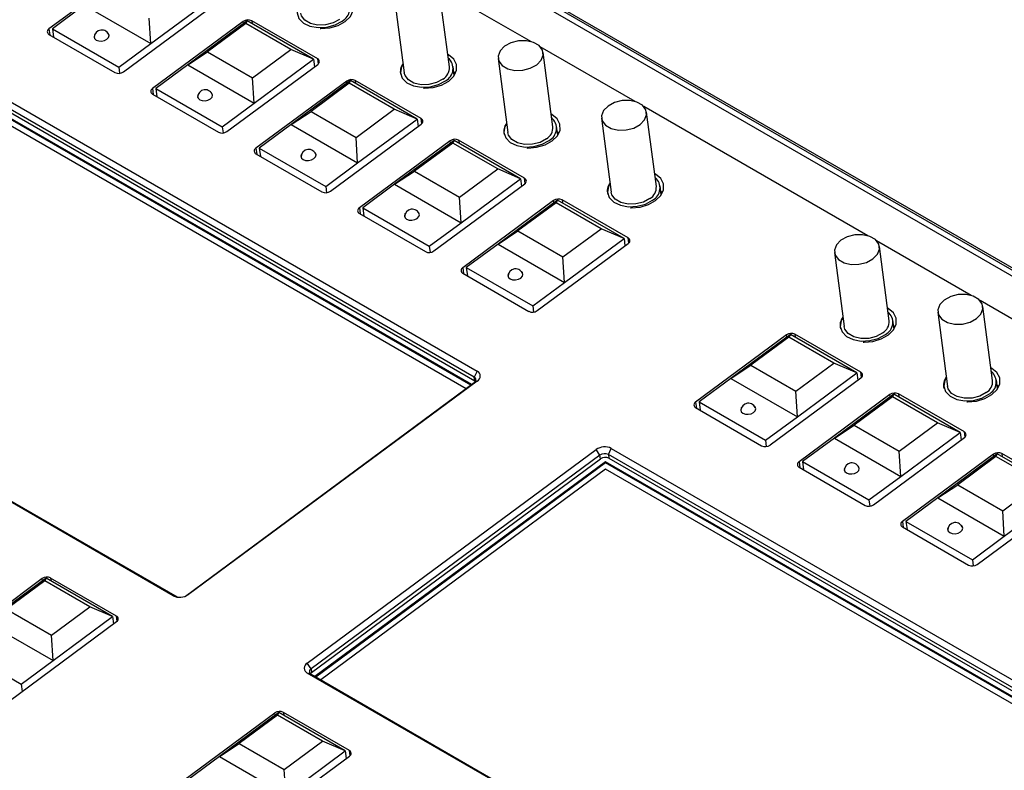
# Model space of a CAD drawing. Extents: x 6.5 to 94.1, y 0.6 to 68.2.
# Drawn here: x 53.5 to 57.4, y 32.6 to 35.6 of the extents above; entities that cross this region are included whole.
import ezdxf

# ---------------------------------------------------------------- set-up
doc = ezdxf.new("R2010")
doc.units = 0
doc.header["$LTSCALE"] = 2
doc.header["$MEASUREMENT"] = 0
doc.layers.get('0').update_dxf_attribs({"linetype": 'CONTINUOUS'})

msp = doc.modelspace()

# ---------------------------------------------------------------- linework, layer by layer
for p, q in [((54.4326, 36.3393), (61.0543, 32.5166)), ((54.4507, 36.361), (61.052, 32.5501)), ((54.4568, 36.3484), (61.0579, 32.5377)), ((54.0082, 35.832), (53.6472, 35.565)), ((55.5659, 35.5138), (55.1893, 35.7312)), ((55.2392, 35.4134), (55.2007, 35.7079)), ((53.9433, 35.394), (54.3044, 35.6611)), ((54.0517, 35.5065), (54.288, 35.6813)), ((55.0214, 35.6844), (55.06, 35.3899)), ((53.7875, 35.659), (53.6609, 35.5654)), ((53.7875, 35.659), (54.0517, 35.5065)), ((54.0517, 35.5065), (54.0454, 35.6076)), ((54.4196, 35.5946), (54.0585, 35.3275)), ((54.4351, 35.5964), (54.1988, 35.4216)), ((54.4296, 35.5859), (54.2777, 35.4735)), ((54.4208, 35.5857), (54.4196, 35.5946)), ((54.4351, 35.5964), (54.4296, 35.5859)), ((54.6086, 35.4825), (54.4296, 35.5859)), ((54.6994, 35.4438), (54.4351, 35.5964)), ((54.7156, 35.4458), (54.4533, 35.5972)), ((54.4533, 35.5972), (54.4549, 35.585)), ((53.6472, 35.565), (53.6503, 35.5411)), ((53.6609, 35.5654), (53.6652, 35.5325)), ((53.6609, 35.5654), (53.9251, 35.4129)), ((53.6473, 35.5428), (53.9097, 35.3914)), ((53.9251, 35.4129), (54.0517, 35.5065)), ((54.1988, 35.4216), (54.2777, 35.4735)), ((54.2777, 35.4735), (54.4567, 35.3702)), ((54.4567, 35.3702), (54.6086, 35.4825)), ((54.6994, 35.4438), (54.6086, 35.4825)), ((55.9773, 35.2763), (55.6007, 35.4937)), ((55.6506, 35.1759), (55.612, 35.4704)), ((54.463, 35.269), (54.6994, 35.4438)), ((54.6994, 35.4438), (54.7032, 35.4143)), ((54.7182, 35.4257), (54.7156, 35.4458)), ((55.4328, 35.447), (55.4713, 35.1525)), ((53.9251, 35.4129), (53.9283, 35.3883)), ((54.1988, 35.4216), (54.0722, 35.3279)), ((54.1988, 35.4216), (54.463, 35.269)), ((54.3547, 35.1565), (54.7158, 35.4236)), ((55.045, 35.388), (55.0458, 35.3817)), ((55.2588, 35.3798), (55.2542, 35.4153)), ((55.2633, 35.3876), (55.257, 35.3941)), ((55.3381, 34.1798), (53.3004, 35.3561)), ((53.312, 35.3803), (55.3496, 34.204)), ((54.463, 35.269), (54.4567, 35.3702)), ((54.8309, 35.3571), (54.4698, 35.0901)), ((54.8465, 35.3589), (54.6102, 35.1841)), ((54.841, 35.3484), (54.689, 35.236)), ((54.8321, 35.3483), (54.8309, 35.3571)), ((54.8465, 35.3589), (54.841, 35.3484)), ((55.02, 35.2451), (54.841, 35.3484)), ((55.1107, 35.2064), (54.8465, 35.3589)), ((55.127, 35.2083), (54.8646, 35.3597)), ((54.8646, 35.3597), (54.8662, 35.3475)), ((55.3282, 34.1503), (53.2886, 35.3278)), ((55.325, 34.148), (53.2892, 35.3232)), ((53.3023, 35.3417), (55.34, 34.1654)), ((54.0585, 35.3275), (54.0616, 35.3037)), ((54.0722, 35.3279), (54.3364, 35.1754)), ((54.0722, 35.3279), (54.0765, 35.2951)), ((55.3056, 34.1336), (53.289, 35.2977)), ((54.0587, 35.3054), (54.321, 35.1539)), ((54.3364, 35.1754), (54.463, 35.269)), ((54.6102, 35.1841), (54.689, 35.236)), ((54.689, 35.236), (54.868, 35.1327)), ((54.868, 35.1327), (55.02, 35.2451)), ((55.1107, 35.2064), (55.02, 35.2451)), ((56.9028, 34.742), (56.012, 35.2563)), ((56.0619, 34.9385), (56.0234, 35.233)), ((54.8744, 35.0316), (55.1107, 35.2064)), ((55.1107, 35.2064), (55.1146, 35.1769)), ((55.1296, 35.1882), (55.127, 35.2083)), ((55.8441, 35.2095), (55.8826, 34.915)), ((54.3364, 35.1754), (54.3396, 35.1508)), ((54.6102, 35.1841), (54.4835, 35.0905)), ((54.6102, 35.1841), (54.8744, 35.0316)), ((54.766, 34.9191), (55.1271, 35.1861)), ((55.6702, 35.1423), (55.6655, 35.1779)), ((55.6747, 35.1502), (55.6683, 35.1566)), ((54.8744, 35.0316), (54.868, 35.1327)), ((55.2423, 35.1197), (54.8812, 34.8526)), ((55.2578, 35.1214), (55.0215, 34.9466)), ((55.2434, 35.1108), (55.2423, 35.1197)), ((55.2578, 35.1214), (55.2523, 35.1109)), ((55.522, 34.9689), (55.2578, 35.1214)), ((55.5383, 34.9708), (55.2759, 35.1223)), ((55.2759, 35.1223), (55.2775, 35.1101)), ((55.4564, 35.1505), (55.4572, 35.1442)), ((54.4698, 35.0901), (54.473, 35.0662)), ((54.4835, 35.0905), (54.4878, 35.0576)), ((54.4835, 35.0905), (54.7478, 34.9379)), ((55.2523, 35.1109), (55.1004, 34.9986)), ((55.4313, 35.0076), (55.2523, 35.1109)), ((54.47, 35.0679), (54.7324, 34.9165)), ((54.7478, 34.9379), (54.8744, 35.0316)), ((55.0215, 34.9466), (55.1004, 34.9986)), ((55.1004, 34.9986), (55.2794, 34.8952)), ((55.2794, 34.8952), (55.4313, 35.0076)), ((55.522, 34.9689), (55.4313, 35.0076)), ((55.2857, 34.7941), (55.522, 34.9689)), ((55.522, 34.9689), (55.5259, 34.9394)), ((55.5409, 34.9508), (55.5383, 34.9708)), ((54.7478, 34.9379), (54.751, 34.9134)), ((55.0215, 34.9466), (54.8949, 34.853)), ((55.0215, 34.9466), (55.2857, 34.7941)), ((55.1774, 34.6816), (55.5385, 34.9487)), ((56.0815, 34.9049), (56.0769, 34.9404)), ((56.086, 34.9127), (56.0796, 34.9192)), ((55.2857, 34.7941), (55.2794, 34.8952)), ((55.6536, 34.8822), (55.2925, 34.6151)), ((55.6692, 34.884), (55.4328, 34.7092)), ((55.6548, 34.8733), (55.6536, 34.8822)), ((55.6692, 34.884), (55.6636, 34.8735)), ((55.9334, 34.7314), (55.6692, 34.884)), ((55.9496, 34.7334), (55.6873, 34.8848)), ((55.6873, 34.8848), (55.6889, 34.8726)), ((55.8677, 34.913), (55.8685, 34.9068)), ((54.8812, 34.8526), (54.8843, 34.8287)), ((54.8949, 34.853), (55.1591, 34.7005)), ((54.8949, 34.853), (54.8992, 34.8202)), ((55.6636, 34.8735), (55.5117, 34.7611)), ((55.8426, 34.7701), (55.6636, 34.8735)), ((54.8813, 34.8305), (55.1437, 34.679)), ((55.1591, 34.7005), (55.2857, 34.7941)), ((55.4328, 34.7092), (55.5117, 34.7611)), ((55.5117, 34.7611), (55.6907, 34.6578)), ((55.6907, 34.6578), (55.8426, 34.7701)), ((55.9334, 34.7314), (55.8426, 34.7701)), ((55.6971, 34.5567), (55.9334, 34.7314)), ((55.9334, 34.7314), (55.9373, 34.7019)), ((55.9523, 34.7133), (55.9496, 34.7334)), ((57.3141, 34.5046), (56.9375, 34.722)), ((55.1591, 34.7005), (55.1623, 34.6759)), ((55.4328, 34.7092), (55.3062, 34.6155)), ((55.4328, 34.7092), (55.6971, 34.5567)), ((55.5887, 34.4442), (55.9498, 34.7112)), ((56.9874, 34.4042), (56.9489, 34.6987)), ((55.6971, 34.5567), (55.6907, 34.6578)), ((56.7696, 34.6752), (56.8082, 34.3807)), ((55.2925, 34.6151), (55.2956, 34.5913)), ((55.3062, 34.6155), (55.5704, 34.463)), ((55.3062, 34.6155), (55.3105, 34.5827)), ((55.2927, 34.593), (55.555, 34.4415)), ((55.5704, 34.463), (55.6971, 34.5567)), ((54.1411, 33.3103), (52.1035, 34.4866)), ((52.1188, 34.4821), (54.1564, 33.3058)), ((55.5704, 34.463), (55.5737, 34.4384)), ((57.7255, 34.2671), (57.3489, 34.4845)), ((57.3988, 34.1667), (57.3602, 34.4612)), ((57.1809, 34.4378), (57.2195, 34.1432)), ((56.7932, 34.3787), (56.794, 34.3725)), ((57.007, 34.3706), (57.0024, 34.4061)), ((57.0115, 34.3784), (57.0052, 34.3849)), ((56.5791, 34.3479), (56.218, 34.0809)), ((56.5947, 34.3497), (56.3583, 34.1749)), ((56.5892, 34.3392), (56.4372, 34.2268)), ((56.5803, 34.339), (56.5791, 34.3479)), ((56.5947, 34.3497), (56.5892, 34.3392)), ((56.7682, 34.2358), (56.5892, 34.3392)), ((56.8589, 34.1971), (56.5947, 34.3497)), ((56.8751, 34.1991), (56.6128, 34.3505)), ((56.6128, 34.3505), (56.6144, 34.3383)), ((56.3583, 34.1749), (56.4372, 34.2268)), ((56.4372, 34.2268), (56.6162, 34.1235)), ((56.6162, 34.1235), (56.7682, 34.2358)), ((56.8589, 34.1971), (56.7682, 34.2358)), ((55.3496, 34.204), (55.3381, 34.1798)), ((55.34, 34.1654), (55.3381, 34.1798)), ((56.3583, 34.1749), (56.2317, 34.0813)), ((56.3583, 34.1749), (56.6226, 34.0224)), ((56.5142, 33.9099), (56.8753, 34.1769)), ((56.6226, 34.0224), (56.8589, 34.1971)), ((56.8589, 34.1971), (56.8628, 34.1676)), ((56.8778, 34.179), (56.8751, 34.1991)), ((54.1904, 33.3089), (55.3382, 34.1578)), ((55.3499, 34.1644), (54.2014, 33.315)), ((55.3499, 34.1644), (55.3382, 34.1578)), ((57.2046, 34.1413), (57.2054, 34.135)), ((57.4184, 34.1331), (57.4137, 34.1687)), ((57.4229, 34.141), (57.4165, 34.1474)), ((56.6226, 34.0224), (56.6162, 34.1235)), ((56.9905, 34.1105), (56.6294, 33.8434)), ((57.006, 34.1122), (56.7697, 33.9374)), ((57.0005, 34.1017), (56.8486, 33.9894)), ((56.9916, 34.1016), (56.9905, 34.1105)), ((57.006, 34.1122), (57.0005, 34.1017)), ((57.1795, 33.9984), (57.0005, 34.1017)), ((57.2702, 33.9597), (57.006, 34.1122)), ((57.2865, 33.9616), (57.0241, 34.1131)), ((57.0241, 34.1131), (57.0257, 34.1008)), ((56.218, 34.0809), (56.2212, 34.057)), ((56.2182, 34.0587), (56.4806, 33.9072)), ((56.2317, 34.0813), (56.496, 33.9287)), ((56.2317, 34.0813), (56.236, 34.0484)), ((56.496, 33.9287), (56.6226, 34.0224)), ((56.7697, 33.9374), (56.8486, 33.9894)), ((56.8486, 33.9894), (57.0276, 33.886)), ((57.0276, 33.886), (57.1795, 33.9984)), ((57.2702, 33.9597), (57.1795, 33.9984)), ((56.9256, 33.6724), (57.2867, 33.9395)), ((57.0339, 33.7849), (57.2702, 33.9597)), ((57.2702, 33.9597), (57.2741, 33.9302)), ((57.2891, 33.9416), (57.2865, 33.9616)), ((56.496, 33.9287), (56.4992, 33.9042)), ((56.7697, 33.9374), (56.6431, 33.8438)), ((56.7697, 33.9374), (57.0339, 33.7849)), ((54.6741, 33.0422), (55.8225, 33.8915)), ((55.8379, 33.8693), (54.6895, 33.02)), ((55.8379, 33.8693), (55.8225, 33.8915)), ((55.8398, 33.8549), (55.8379, 33.8693)), ((55.8713, 33.8719), (55.8828, 33.8962)), ((57.9089, 32.6956), (55.8713, 33.8719)), ((55.8713, 33.8719), (55.8732, 33.8575)), ((55.8828, 33.8962), (57.9205, 32.7199)), ((57.0339, 33.7849), (57.0276, 33.886)), ((57.4018, 33.873), (57.0407, 33.6059)), ((57.4174, 33.8748), (57.181, 33.7)), ((57.4118, 33.8643), (57.2599, 33.7519)), ((57.403, 33.8641), (57.4018, 33.873)), ((57.4174, 33.8748), (57.4118, 33.8643)), ((57.5908, 33.7609), (57.4118, 33.8643)), ((57.6816, 33.7222), (57.4174, 33.8748)), ((57.6978, 33.7242), (57.4355, 33.8756)), ((57.4355, 33.8756), (57.4371, 33.8634)), ((54.6914, 33.0056), (55.8398, 33.8549)), ((55.8595, 33.8436), (54.7045, 32.9894)), ((55.8601, 33.8391), (54.7083, 32.9872)), ((57.8991, 32.6662), (55.8595, 33.8436)), ((55.8601, 33.8391), (55.8595, 33.8436)), ((57.8959, 32.6639), (55.8601, 33.8391)), ((55.8732, 33.8575), (57.9108, 32.6812)), ((56.6294, 33.8434), (56.6325, 33.8195)), ((56.6295, 33.8212), (56.8919, 33.6698)), ((56.6431, 33.8438), (56.9073, 33.6913)), ((56.6431, 33.8438), (56.6474, 33.8109)), ((55.8599, 33.8136), (54.7275, 32.9761)), ((57.8764, 32.6495), (55.8599, 33.8136)), ((56.9073, 33.6913), (57.0339, 33.7849)), ((57.181, 33.7), (57.2599, 33.7519)), ((57.2599, 33.7519), (57.4389, 33.6486)), ((57.4389, 33.6486), (57.5908, 33.7609)), ((57.4453, 33.5474), (57.6816, 33.7222)), ((56.9073, 33.6913), (56.9105, 33.6667)), ((57.181, 33.7), (57.0544, 33.6063)), ((57.181, 33.7), (57.4453, 33.5474)), ((57.3369, 33.4349), (57.698, 33.702)), ((57.4453, 33.5474), (57.4389, 33.6486)), ((57.0407, 33.6059), (57.0438, 33.5821)), ((57.0544, 33.6063), (57.3186, 33.4538)), ((57.0544, 33.6063), (57.0587, 33.5735)), ((57.0409, 33.5838), (57.3032, 33.4323)), ((57.3186, 33.4538), (57.4453, 33.5474)), ((57.3186, 33.4538), (57.3219, 33.4292)), ((53.6201, 33.3783), (52.8774, 32.829)), ((53.6357, 33.3801), (53.3994, 33.2053)), ((53.6302, 33.3696), (53.4782, 33.2572)), ((53.6213, 33.3694), (53.6201, 33.3783)), ((53.6357, 33.3801), (53.6302, 33.3696)), ((53.8092, 33.2662), (53.6302, 33.3696)), ((53.8999, 33.2275), (53.6357, 33.3801)), ((53.9162, 33.2295), (53.6538, 33.3809)), ((53.6538, 33.3809), (53.6554, 33.3687)), ((54.2014, 33.315), (54.1912, 33.3092)), ((54.1411, 33.3103), (54.1564, 33.3058)), ((54.1564, 33.3058), (54.1586, 33.3047)), ((53.4782, 33.2572), (53.6572, 33.1539)), ((53.6572, 33.1539), (53.8092, 33.2662)), ((53.8999, 33.2275), (53.8092, 33.2662)), ((53.1736, 32.658), (53.9163, 33.2073)), ((53.3994, 33.2053), (53.6636, 33.0527)), ((53.6636, 33.0527), (53.8999, 33.2275)), ((53.8999, 33.2275), (53.9038, 33.198)), ((53.9188, 33.2094), (53.9162, 33.2295)), ((53.6636, 33.0527), (53.6572, 33.1539)), ((53.2727, 33.1116), (53.537, 32.9591)), ((53.537, 32.9591), (53.6636, 33.0527)), ((54.6895, 33.02), (54.6741, 33.0422)), ((56.712, 31.8262), (54.6744, 33.0025)), ((54.6896, 32.998), (54.6744, 33.0025)), ((54.6895, 33.02), (54.6914, 33.0056)), ((54.6896, 32.998), (56.7273, 31.8217)), ((53.537, 32.9591), (53.5408, 32.9296)), ((54.5456, 32.844), (53.803, 32.2947)), ((54.5612, 32.8458), (54.3249, 32.671)), ((54.5468, 32.8351), (54.5456, 32.844)), ((54.5612, 32.8458), (54.5557, 32.8353)), ((54.8254, 32.6932), (54.5612, 32.8458)), ((54.8417, 32.6952), (54.5793, 32.8466)), ((54.5793, 32.8466), (54.5809, 32.8344)), ((54.5557, 32.8353), (54.4038, 32.7229)), ((54.7347, 32.7319), (54.5557, 32.8353)), ((54.5827, 32.6196), (54.7347, 32.7319)), ((54.8254, 32.6932), (54.7347, 32.7319)), ((54.3249, 32.671), (54.4038, 32.7229)), ((54.4038, 32.7229), (54.5827, 32.6196)), ((54.5891, 32.5184), (54.8254, 32.6932)), ((54.8254, 32.6932), (54.8293, 32.6637)), ((54.8443, 32.6751), (54.8417, 32.6952)), ((54.0991, 32.1237), (54.8418, 32.673)), ((54.3249, 32.671), (54.1983, 32.5773)), ((54.3249, 32.671), (54.5891, 32.5184)), ((54.5891, 32.5184), (54.5827, 32.6196))]:
    msp.add_line(p, q)
at = {"flags": 128}
for points in [[(54.725, 35.5661), (54.7282, 35.5659), (54.7634, 35.5687), (54.7968, 35.5784), (54.8251, 35.5943), (54.8457, 35.6146), (54.8564, 35.6375), (54.8562, 35.6606), (54.8452, 35.6818), (54.8244, 35.6989), (54.8214, 35.7006)], [(54.644, 35.6625), (54.6375, 35.651), (54.6334, 35.6281), (54.6407, 35.6064), (54.6585, 35.5882), (54.685, 35.5756), (54.7172, 35.5698), (54.7518, 35.5716), (54.7848, 35.5807), (54.8128, 35.5961)], [(54.8022, 35.6022), (54.7767, 35.5884), (54.7465, 35.5807), (54.7154, 35.5801), (54.687, 35.5866), (54.6648, 35.5994), (54.6515, 35.617), (54.6486, 35.6274)], [(53.8298, 35.5433), (53.8285, 35.5413), (53.8263, 35.5336), (53.8286, 35.5262), (53.8352, 35.5203), (53.8449, 35.5168), (53.8564, 35.5162), (53.8679, 35.5186), (53.8776, 35.5236), (53.884, 35.5306), (53.8863, 35.5383), (53.8839, 35.5457), (53.8799, 35.5498)], [(55.5863, 35.4218), (55.6041, 35.44), (55.6121, 35.4605), (55.6092, 35.4808), (55.5958, 35.4984), (55.5736, 35.5112), (55.5453, 35.5177), (55.5141, 35.5171), (55.484, 35.5094), (55.4585, 35.4956), (55.4407, 35.4774), (55.4327, 35.4569), (55.4356, 35.4366), (55.4489, 35.419), (55.4712, 35.4062), (55.4995, 35.3997), (55.5307, 35.4003), (55.5608, 35.408), (55.5863, 35.4218)], [(55.1363, 35.3286), (55.1395, 35.3285), (55.1747, 35.3312), (55.2081, 35.341), (55.2365, 35.3568), (55.257, 35.3772), (55.2677, 35.4), (55.2675, 35.4232), (55.2565, 35.4443), (55.2357, 35.4615), (55.2327, 35.4631)], [(55.0554, 35.425), (55.0489, 35.4135), (55.0448, 35.3906), (55.052, 35.3689), (55.0698, 35.3508), (55.0963, 35.3381), (55.1286, 35.3324), (55.1631, 35.3341), (55.1962, 35.3432), (55.2242, 35.3586)], [(55.2135, 35.3647), (55.188, 35.351), (55.1579, 35.3433), (55.1267, 35.3426), (55.0984, 35.3491), (55.0762, 35.3619), (55.0628, 35.3796), (55.06, 35.3899)], [(54.2412, 35.3058), (54.2399, 35.3039), (54.2376, 35.2961), (54.24, 35.2888), (54.2465, 35.2829), (54.2563, 35.2794), (54.2678, 35.2788), (54.2792, 35.2811), (54.2889, 35.2862), (54.2954, 35.2931), (54.2976, 35.3008), (54.2953, 35.3082), (54.2913, 35.3124)], [(55.9977, 35.1843), (56.0155, 35.2026), (56.0234, 35.2231), (56.0205, 35.2433), (56.0072, 35.2609), (55.985, 35.2738), (55.9566, 35.2802), (55.9255, 35.2796), (55.8953, 35.2719), (55.8698, 35.2581), (55.852, 35.2399), (55.8441, 35.2194), (55.8469, 35.1991), (55.8603, 35.1815), (55.8825, 35.1687), (55.9109, 35.1622), (55.942, 35.1629), (55.9722, 35.1705), (55.9977, 35.1843)], [(55.5476, 35.0911), (55.5509, 35.091), (55.586, 35.0938), (55.6194, 35.1035), (55.6478, 35.1193), (55.6684, 35.1397), (55.6791, 35.1626), (55.6789, 35.1857), (55.6679, 35.2069), (55.647, 35.224), (55.6441, 35.2256)], [(55.4667, 35.1876), (55.4602, 35.1761), (55.4561, 35.1532), (55.4634, 35.1315), (55.4812, 35.1133), (55.5077, 35.1007), (55.5399, 35.0949), (55.5744, 35.0967), (55.6075, 35.1057), (55.6355, 35.1211)], [(55.6249, 35.1273), (55.5994, 35.1135), (55.5692, 35.1058), (55.5381, 35.1052), (55.5097, 35.1117), (55.4875, 35.1245), (55.4742, 35.1421), (55.4713, 35.1525)], [(54.6525, 35.0684), (54.6512, 35.0664), (54.649, 35.0587), (54.6513, 35.0513), (54.6579, 35.0454), (54.6676, 35.0419), (54.6791, 35.0413), (54.6906, 35.0437), (54.7003, 35.0487), (54.7067, 35.0556), (54.7089, 35.0634), (54.7066, 35.0707), (54.7026, 35.0749)], [(55.959, 34.8537), (55.9622, 34.8536), (55.9974, 34.8563), (56.0308, 34.8661), (56.0592, 34.8819), (56.0797, 34.9022), (56.0904, 34.9251), (56.0902, 34.9482), (56.0792, 34.9694), (56.0584, 34.9865), (56.0554, 34.9882)], [(55.878, 34.9501), (55.8715, 34.9386), (55.8674, 34.9157), (55.8747, 34.894), (55.8925, 34.8758), (55.919, 34.8632), (55.9512, 34.8574), (55.9858, 34.8592), (56.0188, 34.8683), (56.0469, 34.8837)], [(56.0362, 34.8898), (56.0107, 34.876), (55.9806, 34.8684), (55.9494, 34.8677), (55.921, 34.8742), (55.8988, 34.887), (55.8855, 34.9046), (55.8826, 34.915)], [(55.0639, 34.8309), (55.0625, 34.829), (55.0603, 34.8212), (55.0627, 34.8139), (55.0692, 34.808), (55.079, 34.8044), (55.0904, 34.8038), (55.1019, 34.8062), (55.1116, 34.8113), (55.1181, 34.8182), (55.1203, 34.8259), (55.1179, 34.8333), (55.114, 34.8375)], [(56.9232, 34.65), (56.941, 34.6683), (56.9489, 34.6888), (56.946, 34.709), (56.9327, 34.7266), (56.9105, 34.7395), (56.8821, 34.7459), (56.851, 34.7453), (56.8208, 34.7376), (56.7953, 34.7239), (56.7775, 34.7056), (56.7696, 34.6851), (56.7725, 34.6649), (56.7858, 34.6473), (56.808, 34.6344), (56.8364, 34.628), (56.8675, 34.6286), (56.8977, 34.6363), (56.9232, 34.65)], [(55.4752, 34.5934), (55.4739, 34.5915), (55.4717, 34.5838), (55.474, 34.5764), (55.4805, 34.5705), (55.4903, 34.567), (55.5018, 34.5664), (55.5133, 34.5688), (55.5229, 34.5738), (55.5294, 34.5807), (55.5316, 34.5884), (55.5293, 34.5958), (55.5253, 34.6)], [(57.3345, 34.4126), (57.3523, 34.4308), (57.3602, 34.4513), (57.3574, 34.4716), (57.344, 34.4892), (57.3218, 34.502), (57.2934, 34.5085), (57.2623, 34.5079), (57.2322, 34.5002), (57.2067, 34.4864), (57.1889, 34.4682), (57.1809, 34.4477), (57.1838, 34.4274), (57.1971, 34.4098), (57.2193, 34.397), (57.2477, 34.3905), (57.2789, 34.3911), (57.309, 34.3988), (57.3345, 34.4126)], [(56.8845, 34.3194), (56.8877, 34.3193), (56.9229, 34.322), (56.9563, 34.3318), (56.9847, 34.3476), (57.0052, 34.3679), (57.0159, 34.3908), (57.0157, 34.414), (57.0047, 34.4351), (56.9839, 34.4522), (56.9809, 34.4539)], [(56.8036, 34.4158), (56.7971, 34.4043), (56.793, 34.3814), (56.8002, 34.3597), (56.818, 34.3416), (56.8445, 34.3289), (56.8768, 34.3232), (56.9113, 34.3249), (56.9444, 34.334), (56.9724, 34.3494)], [(56.9617, 34.3555), (56.9362, 34.3417), (56.9061, 34.3341), (56.8749, 34.3334), (56.8466, 34.3399), (56.8244, 34.3527), (56.811, 34.3703), (56.8082, 34.3807)], [(57.2958, 34.0819), (57.299, 34.0818), (57.3342, 34.0845), (57.3676, 34.0943), (57.396, 34.1101), (57.4165, 34.1305), (57.4273, 34.1533), (57.4271, 34.1765), (57.416, 34.1977), (57.3952, 34.2148), (57.3923, 34.2164)], [(57.2149, 34.1784), (57.2084, 34.1668), (57.2043, 34.1439), (57.2115, 34.1222), (57.2294, 34.1041), (57.2559, 34.0915), (57.2881, 34.0857), (57.3226, 34.0874), (57.3557, 34.0965), (57.3837, 34.1119)], [(55.3432, 34.163), (55.3429, 34.1632), (55.34, 34.1654)], [(57.3731, 34.1181), (57.3476, 34.1043), (57.3174, 34.0966), (57.2863, 34.096), (57.2579, 34.1025), (57.2357, 34.1153), (57.2224, 34.1329), (57.2195, 34.1432)], [(56.4007, 34.0591), (56.3994, 34.0572), (56.3972, 34.0495), (56.3995, 34.0421), (56.4061, 34.0362), (56.4158, 34.0327), (56.4273, 34.0321), (56.4388, 34.0345), (56.4485, 34.0395), (56.4549, 34.0464), (56.4571, 34.0541), (56.4548, 34.0615), (56.4508, 34.0657)], [(56.812, 33.8217), (56.8107, 33.8197), (56.8085, 33.812), (56.8108, 33.8046), (56.8174, 33.7987), (56.8272, 33.7952), (56.8386, 33.7946), (56.8501, 33.797), (56.8598, 33.802), (56.8663, 33.809), (56.8685, 33.8167), (56.8661, 33.8241), (56.8622, 33.8282)], [(57.2234, 33.5842), (57.2221, 33.5823), (57.2198, 33.5746), (57.2222, 33.5672), (57.2287, 33.5613), (57.2385, 33.5578), (57.25, 33.5572), (57.2614, 33.5596), (57.2711, 33.5646), (57.2776, 33.5715), (57.2798, 33.5792), (57.2775, 33.5866), (57.2735, 33.5908)], [(54.6914, 33.0056), (54.6884, 33.003), (54.6864, 33.0004)]]:
    msp.add_lwpolyline(points, dxfattribs=at)
for centre, radius, start, end in [((54.788, 35.6445), 0.0545, 297.1866, 49.5392), ((54.4386, 35.5677), 0.033, 63.6496, 125.2623), ((53.6529, 35.554), 0.0124, 117.3887, 243.4654), ((53.857, 35.5303), 0.0301, 14.0462, 180.8693), ((54.7101, 35.4346), 0.0124, 297.3881, 63.4627), ((55.097, 35.395), 0.0529, 142.4714, 194.6081), ((55.1993, 35.4071), 0.0545, 297.1873, 49.5385), ((53.9243, 35.4209), 0.033, 243.6463, 305.2639), ((55.1869, 35.41), 0.0525, 300.538, 3.7335), ((54.85, 35.3302), 0.033, 63.6474, 125.2645), ((54.0642, 35.3165), 0.0124, 117.3887, 243.4654), ((54.2684, 35.2928), 0.0301, 14.0462, 180.8693), ((55.1214, 35.1972), 0.0124, 297.3881, 63.4627), ((55.6106, 35.1696), 0.0545, 297.186, 49.5389), ((54.3357, 35.1835), 0.033, 243.6479, 305.2623), ((55.5083, 35.1576), 0.0529, 142.4596, 194.6217), ((55.5982, 35.1725), 0.0525, 300.5359, 3.734), ((55.2613, 35.0927), 0.033, 63.6489, 125.2644), ((54.4756, 35.079), 0.0124, 117.3851, 243.469), ((54.6797, 35.0554), 0.0301, 14.0462, 180.8693), ((55.5327, 34.9597), 0.0124, 297.3845, 63.4663), ((56.022, 34.9321), 0.0545, 297.186, 49.5389), ((54.747, 34.946), 0.033, 243.6479, 305.2623), ((55.9197, 34.9201), 0.0529, 142.4731, 194.6064), ((56.0095, 34.935), 0.0525, 300.5396, 3.7304), ((55.6726, 34.8553), 0.033, 63.6496, 125.2623), ((54.8869, 34.8416), 0.0124, 117.3849, 243.4659), ((55.091, 34.8179), 0.0301, 14.0462, 180.8693), ((55.9441, 34.7223), 0.0124, 297.3845, 63.4663), ((55.1583, 34.7085), 0.033, 243.6457, 305.2645), ((55.2982, 34.6041), 0.0124, 117.3887, 243.4654), ((55.5024, 34.5804), 0.0301, 14.0462, 180.8693), ((55.5697, 34.4711), 0.033, 243.6457, 305.2645), ((56.8452, 34.3858), 0.0529, 142.4723, 194.6072), ((56.9475, 34.3978), 0.0545, 297.1867, 49.5387), ((56.935, 34.4008), 0.0525, 300.5377, 3.7322), ((56.5982, 34.321), 0.033, 63.6485, 125.2634), ((55.3326, 34.1687), 0.0123, 297.3895, 63.4615), ((55.3396, 34.1841), 0.0223, 297.3866, 63.4658), ((56.8696, 34.188), 0.0124, 297.3842, 63.465), ((57.2565, 34.1484), 0.0529, 142.4664, 194.614), ((57.3588, 34.1604), 0.0545, 297.1863, 49.5391), ((57.3464, 34.1633), 0.0525, 300.5396, 3.7304), ((57.0095, 34.0835), 0.033, 63.648, 125.2646), ((56.2237, 34.0698), 0.0124, 117.3869, 243.4672), ((56.4279, 34.0461), 0.0301, 14.0462, 180.8693), ((57.2809, 33.9505), 0.0124, 297.3863, 63.4645), ((55.8566, 33.8433), 0.0591, 63.6476, 125.2638), ((56.4952, 33.9368), 0.033, 243.6463, 305.2646), ((55.8568, 33.8426), 0.0327, 63.6486, 125.2636), ((55.8587, 33.8282), 0.0327, 63.647, 125.2641), ((57.4208, 33.8461), 0.033, 63.6485, 125.2634), ((56.6351, 33.8324), 0.0124, 117.3849, 243.4677), ((56.8392, 33.8087), 0.0301, 14.0462, 180.8693), ((56.9065, 33.6993), 0.033, 243.6468, 305.2634), ((57.0464, 33.5949), 0.0124, 117.3869, 243.4672), ((57.2506, 33.5712), 0.0301, 14.0462, 180.8693), ((57.3179, 33.4619), 0.033, 243.6463, 305.2646), ((53.6392, 33.3514), 0.033, 63.6472, 125.263), ((54.1673, 33.3632), 0.0591, 243.648, 305.2634), ((53.9106, 33.2183), 0.0124, 297.3835, 63.4706), ((54.6843, 33.0224), 0.0223, 117.386, 243.4664), ((54.6952, 33.009), 0.0123, 117.3866, 243.4678), ((54.5647, 32.8171), 0.033, 63.6461, 125.2641), ((54.8361, 32.684), 0.0124, 297.3833, 63.4692)]:
    msp.add_arc(centre, radius, start, end)

doc.saveas('drawing.dxf')
